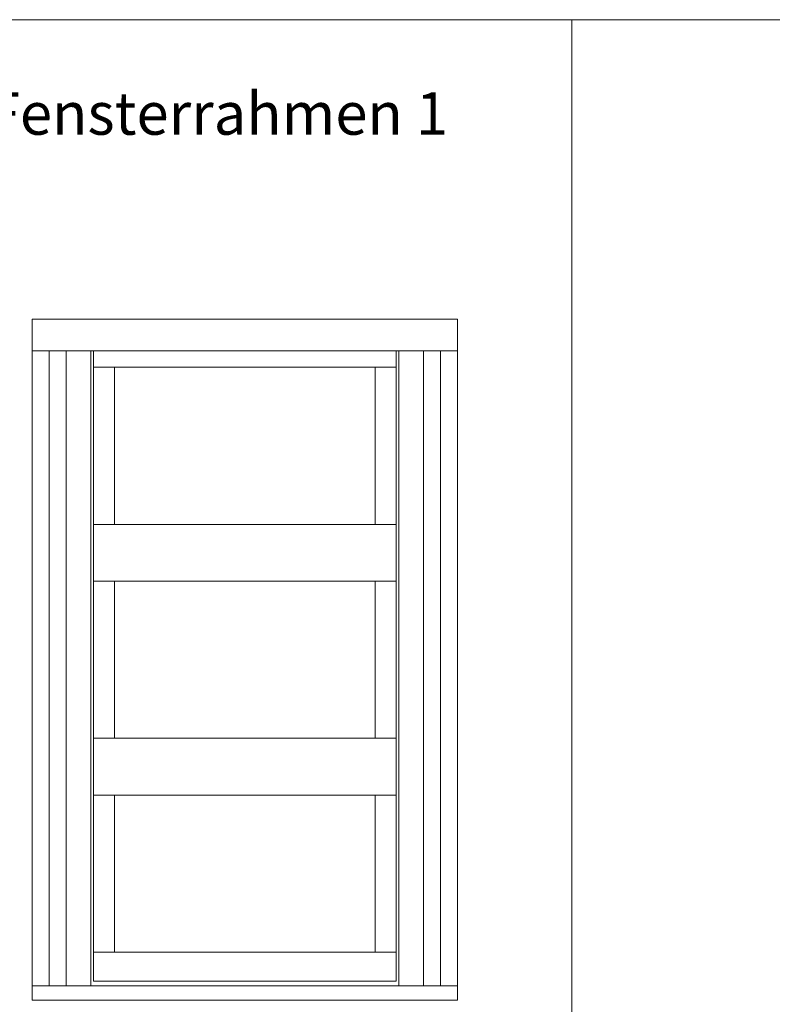
# Model space of a CAD drawing. Extents: x -2817 to 14334, y -3100 to 3352.
# Drawn here: x 3185 to 4070, y 45 to 1202 of the extents above; entities that cross this region are included whole.
import ezdxf

# ---------------------------------------------------------------- set-up
doc = ezdxf.new("R2010")
doc.units = 0
doc.header["$LTSCALE"] = 0.5
doc.layers.get('0').update_dxf_attribs({"lineweight": 18})
doc.layers.add('Ansicht', color=7, linetype='Continuous', lineweight=18)
doc.layers.add('Beschriftung_labeling_DE', color=3, linetype='Continuous', lineweight=18)
doc.styles.add('MB03_1_1', font='isocpeur.ttf', dxfattribs={"height": 3})

# ---------------------------------------------------------------- blocks, each defined once
blk = doc.blocks.new('Element_500x800_RAD')
at = {"layer": 'Ansicht'}
for points in [[(0, 800), (500, 800), (500, 763), (0, 763)], [(0, 17), (20, 17), (20, 763), (0, 763)], [(20, 17), (40, 17), (40, 763), (20, 763)], [(40, 17), (69, 17), (69, 763), (40, 763)], [(72, 743.6), (428, 743.6), (428, 763), (72, 763)], [(460, 17), (431, 17), (431, 763), (460, 763)], [(480, 17), (460, 17), (460, 763), (480, 763)], [(500, 17), (480, 17), (480, 763), (500, 763)], [(72, 559), (96.8, 559), (96.8, 743.6), (72, 743.6)], [(428, 559), (403.2, 559), (403.2, 743.6), (428, 743.6)], [(72, 492.3), (428, 492.3), (428, 559), (72, 559)], [(72, 307.7), (96.8, 307.7), (96.8, 492.3), (72, 492.3)], [(428, 307.7), (403.2, 307.7), (403.2, 492.3), (428, 492.3)], [(72, 241), (428, 241), (428, 307.7), (72, 307.7)], [(72, 56.3), (96.8, 56.3), (96.8, 241), (72, 241)], [(428, 56.3), (403.2, 56.3), (403.2, 241), (428, 241)], [(72, 22.3), (428, 22.3), (428, 56.3), (72, 56.3)], [(0, 0), (500, 0), (500, 17), (0, 17)]]:
    blk.add_lwpolyline(points, close=True, dxfattribs=at)

msp = doc.modelspace()

# ---------------------------------------------------------------- linework, layer by layer
for p, q in [((-1665.77, 1202.02), (9834.23, 1202.02)), ((3834.23, -547.98), (3834.23, 1202.02))]:
    msp.add_line(p, q)

# ---------------------------------------------------------------- block references
msp.add_blockref('Element_500x800_RAD', (3200, 50))

# ---------------------------------------------------------------- texts
at = {"layer": 'Beschriftung_labeling_DE', "insert": (2853.92, 1116.84), "char_height": 50, "attachment_point": 1, "style": 'MB03_1_1'}
msp.add_mtext_dynamic_manual_height_columns('Montage Fensterrahmen 1', width=919.9702, gutter_width=15, heights=[0], dxfattribs=at)

doc.saveas('drawing.dxf')
